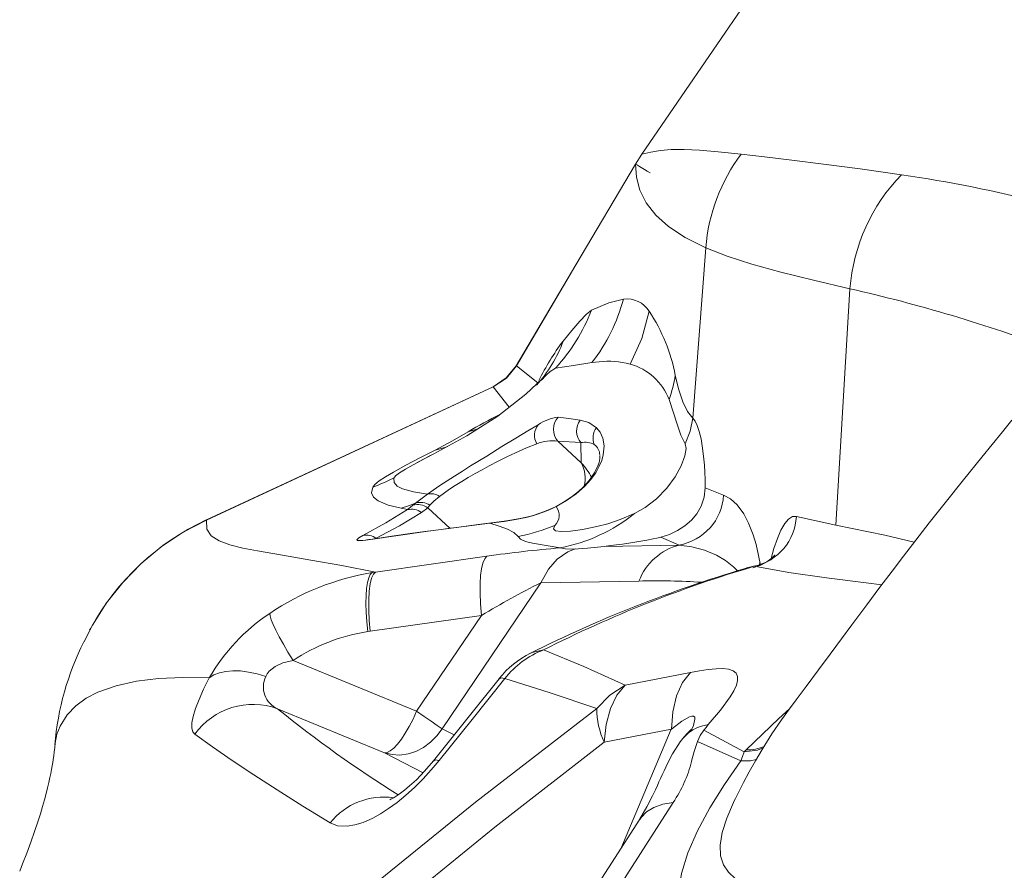
# Model space of a CAD drawing. Units: millimetres. Extents: x -32159 to 72826, y -25800 to -2386.
# Drawn here: x -13155 to -12879, y -13476 to -13237 of the extents above; entities that cross this region are included whole.
import ezdxf

# ---------------------------------------------------------------- set-up
doc = ezdxf.new("R2010")
doc.units = ezdxf.units.MM

msp = doc.modelspace()

# ---------------------------------------------------------------- linework, layer by layer
at = {"color": 7, "linetype": 'Continuous', "lineweight": 15}
for p, q in [((-12980.53, -13274.97), (-12942.91, -13220.12)), ((-12982.31, -13277.77), (-12980.53, -13274.97)), ((-12962.59, -13301.21), (-12966.22, -13348.98)), ((-12926.22, -13378.95), (-12922.22, -13312.73)), ((-13015.65, -13334.31), (-13015.7, -13334.27)), ((-13015.65, -13334.31), (-13009.67, -13339.06)), ((-13008.28, -13337.95), (-13008.76, -13338.42)), ((-13102.44, -13377.52), (-13022.14, -13340.2)), ((-13022.15, -13340.17), (-13102.42, -13377.55)), ((-13026.44, -13351.97), (-13029.18, -13352.83)), ((-13004.04, -13355.44), (-12997.56, -13355.85)), ((-13004.04, -13355.44), (-12997.49, -13361.47)), ((-12997.56, -13355.85), (-12997.49, -13361.47)), ((-12992.29, -13359.65), (-12992.29, -13359.8)), ((-12962.77, -13368.54), (-12957.6, -13370.56)), ((-13046.13, -13374.63), (-13047.92, -13374.26)), ((-13044.64, -13373.42), (-13043.89, -13372.79)), ((-13042.24, -13375.4), (-13040.46, -13374.09)), ((-13040.46, -13374.09), (-13039.9, -13373.4)), ((-12926.22, -13378.95), (-12937.24, -13376.53)), ((-12975.22, -13382.36), (-12970.07, -13384.55)), ((-12991.02, -13384.92), (-12970.07, -13384.55)), ((-12947.43, -13389.53), (-12947.67, -13390.34)), ((-12947.3, -13390.21), (-12947.43, -13389.53)), ((-13056.05, -13392.28), (-13055.12, -13392.13)), ((-13036.45, -13436.02), (-13008.82, -13395.14)), ((-12981.31, -13394.65), (-13008.82, -13395.14)), ((-13025.44, -13404.27), (-13056.61, -13408.72)), ((-13043.6, -13431.15), (-13025.44, -13404.27)), ((-13134.82, -13407.86), (-13136.73, -13411.68)), ((-13134.84, -13407.85), (-13135.17, -13408.41)), ((-13056.61, -13408.72), (-13057.29, -13408.82)), ((-13043.6, -13431.15), (-13078.2, -13416.89)), ((-12966.92, -13420.3), (-12985.15, -13423.83)), ((-13020.34, -13422.02), (-13020.42, -13422.08)), ((-13082.52, -13430.44), (-13052.59, -13442.78)), ((-12972.21, -13436.14), (-12991.05, -13439.83)), ((-12963.19, -13436.44), (-12951.85, -13442.55)), ((-12964.95, -13439.62), (-12952.82, -13445.07)), ((-13144.86, -13440.6), (-13144.87, -13440.86)), ((-12951.28, -13441.98), (-12951.85, -13442.55)), ((-13038.79, -13445.07), (-13038.82, -13445.09))]:
    msp.add_line(p, q, dxfattribs=at)
at = {"color": 8, "linetype": 'Continuous', "lineweight": 15}
for p, q in [((-13022.14, -13340.2), (-13017.68, -13345.94)), ((-12992.29, -13359.8), (-12992.28, -13359.95)), ((-13034.17, -13379.88), (-13040.46, -13374.09)), ((-13004.35, -13373.61), (-13004.49, -13373.76)), ((-13015.32, -13377.32), (-13014.55, -13377.11)), ((-13102.44, -13377.52), (-13102.42, -13377.57)), ((-13057.17, -13383.09), (-13056.63, -13383)), ((-13055.78, -13382.86), (-13054.89, -13382.66)), ((-12949.02, -13390.51), (-12949.23, -13390.45)), ((-13033.06, -13437.78), (-13036.45, -13436.02)), ((-12986.37, -13469.65), (-12972.27, -13436.12)), ((-13041.78, -13448.38), (-13052.59, -13442.78))]:
    msp.add_line(p, q, dxfattribs=at)
at = {"color": 7, "linetype": 'Continuous', "lineweight": 15, "flags": 128}
for points in [[(-12980.53, -13274.97), (-12978.02, -13274.4), (-12975.32, -13273.97), (-12972.26, -13273.73), (-12968.66, -13273.7), (-12964.34, -13273.9), (-12959.09, -13274.32), (-12952.7, -13274.98)], [(-12907.79, -13280.76), (-12919.34, -13279.1), (-12929.6, -13277.77), (-12938.51, -13276.66), (-12946.16, -13275.73), (-12952.7, -13274.98)], [(-12982.25, -13277.81), (-12998.98, -13306.04), (-13015.68, -13334.29)], [(-13015.65, -13334.31), (-12999.01, -13306.02), (-12982.31, -13277.77)], [(-12962.59, -13301.21), (-12968.38, -13298.34), (-12973.02, -13295.3), (-12976.62, -13292.09), (-12979.28, -13288.68), (-12981.07, -13285.11), (-12982.05, -13281.44), (-12982.31, -13277.77)], [(-12982.24, -13277.81), (-12982.26, -13277.8), (-12982.31, -13277.77)], [(-12922.22, -13312.73), (-12932.43, -13310.33), (-12941.61, -13308.08), (-12949.67, -13305.85), (-12956.64, -13303.57), (-12962.59, -13301.21)], [(-12994.62, -13318.76), (-12989.8, -13316.7), (-12985.67, -13315.62)], [(-13002.59, -13327.45), (-13000.12, -13324.46), (-12997.91, -13321.83), (-12996.05, -13319.84), (-12994.62, -13318.76)], [(-12978.45, -13319.04), (-12980.53, -13326.64), (-12983.8, -13333.84)], [(-13015.68, -13334.29), (-13018.47, -13337.72), (-13022.15, -13340.17)], [(-13022.14, -13340.2), (-13018.44, -13337.75), (-13015.65, -13334.31)], [(-12994.51, -13333.43), (-12999.67, -13334.26), (-13004.68, -13334.96)], [(-12992.46, -13333.17), (-12993.48, -13333.29), (-12994.51, -13333.43)], [(-13008.35, -13337.86), (-13013, -13342.29), (-13020.85, -13348.4), (-13029.5, -13353.92), (-13038.79, -13358.98), (-13043.39, -13361.38)], [(-12971.14, -13337), (-12970.15, -13341.02), (-12968.99, -13344.43), (-12967.68, -13347.12), (-12966.22, -13348.98)], [(-13022.14, -13340.19), (-13022.17, -13340.14), (-13022.14, -13340.2)], [(-12972.88, -13343.79), (-12970.61, -13350.66), (-12969.6, -13353.79), (-12968.35, -13356.2)], [(-13003.97, -13348.71), (-13000.94, -13349.05), (-12997.79, -13349.51)], [(-12997.79, -13349.51), (-12995.34, -13350.22), (-12993.23, -13351.66)], [(-12968.35, -13356.2), (-12966.94, -13352.68), (-12966.22, -13348.98)], [(-12966.22, -13348.98), (-12965.58, -13349.81), (-12964.98, -13351.07), (-12964.43, -13352.74), (-12963.93, -13354.83), (-12963.49, -13357.38), (-12963.13, -13360.44), (-12962.99, -13362.2), (-12962.87, -13364.11), (-12962.8, -13366.22), (-12962.77, -13368.54)], [(-13040.55, -13370.31), (-13038.92, -13369.16), (-13037.08, -13367.91), (-13035.08, -13366.59), (-13032.94, -13365.22), (-13030.73, -13363.81), (-13028.47, -13362.39), (-13023.97, -13359.6), (-13019.71, -13356.96), (-13015.82, -13354.57), (-13012.42, -13352.5), (-13009.53, -13350.83)], [(-13027.38, -13352.3), (-13027.75, -13352.37), (-13028.54, -13352.5)], [(-12993.23, -13351.66), (-12992.2, -13352.96), (-12991.46, -13354.62), (-12991.11, -13356.72), (-12991.33, -13359.31), (-12991.75, -13360.82), (-12992.42, -13362.47), (-12993.42, -13364.27), (-12994.79, -13366.18), (-12996.61, -13368.18), (-12998.89, -13370.19), (-13001.58, -13372.09), (-13004.49, -13373.76)], [(-12876.85, -13349.58), (-12879.5, -13352.8), (-12882.4, -13356.35), (-12885.3, -13359.92), (-12890.46, -13366.31), (-12895.56, -13372.68), (-12900.06, -13378.36), (-12903.82, -13383.2), (-12907.24, -13387.65), (-12910.45, -13391.87), (-12913.83, -13396.37), (-12917.52, -13401.3), (-12921.67, -13406.87), (-12924.64, -13410.87), (-12927.77, -13415.1), (-12931.05, -13419.54), (-12934.49, -13424.18), (-12937.3, -13427.97), (-12939.13, -13430.45), (-12941.39, -13433.53), (-12944.09, -13437.47), (-12946.85, -13441.84), (-12948.72, -13445.01), (-12950.44, -13448.09), (-12952.02, -13451.06), (-12953.39, -13453.72), (-12954.28, -13455.55)], [(-13038.43, -13357.98), (-13033.55, -13355.38), (-13029.18, -13352.83)], [(-13037.15, -13370.96), (-13034.38, -13368.9), (-13032.75, -13367.82), (-13030.96, -13366.7), (-13029.12, -13365.6), (-13027.16, -13364.49), (-13025.24, -13363.43), (-13023.25, -13362.37), (-13020.74, -13361.07), (-13018.28, -13359.85), (-13015.92, -13358.72), (-13012.85, -13357.35), (-13009.93, -13356.21)], [(-12982.6, -13375.75), (-12979.54, -13373.99), (-12976.4, -13371.56), (-12973.53, -13368.62), (-12971.17, -13365.43), (-12969.47, -13362.31), (-12968.46, -13359.56), (-12968.11, -13357.46), (-12968.35, -13356.2)], [(-13055.89, -13368.3), (-13055.28, -13367.56), (-13054.06, -13366.6), (-13052.29, -13365.45), (-13050.07, -13364.14), (-13046.58, -13362.21), (-13042.65, -13360.14), (-13038.43, -13357.98)], [(-13039.77, -13359.47), (-13041.14, -13360.19), (-13043.37, -13361.41)], [(-12992.26, -13359.46), (-12992.29, -13360.29), (-12992.51, -13361.45), (-12993.01, -13362.86), (-12993.83, -13364.44), (-12994.98, -13366.13), (-12995.8, -13367.13), (-12996.87, -13368.27), (-12998.24, -13369.53), (-12999.95, -13370.89), (-13002.01, -13372.28), (-13004.35, -13373.61)], [(-13049.99, -13365.78), (-13049.89, -13367.06), (-13049, -13368.05), (-13047.51, -13368.82), (-13044.42, -13369.68), (-13040.55, -13370.31)], [(-13047.92, -13374.26), (-13051.57, -13373.34), (-13054.4, -13372.17), (-13055.67, -13371.18), (-13056.24, -13369.92), (-13055.89, -13368.3)], [(-12962.77, -13368.54), (-12963.06, -13371.12), (-12963.87, -13373.62), (-12965.1, -13375.81), (-12966.62, -13377.61), (-12968.48, -13379.18), (-12970.55, -13380.52), (-12972.8, -13381.61), (-12975.22, -13382.36)], [(-13043.89, -13372.79), (-13042.43, -13371.69), (-13040.55, -13370.31)], [(-13039.9, -13373.4), (-13038.73, -13372.29), (-13037.15, -13370.96)], [(-13047.92, -13374.26), (-13045.89, -13373.57), (-13043.89, -13372.79)], [(-13046.13, -13374.63), (-13045.36, -13374.05), (-13044.64, -13373.42)], [(-13058.61, -13381.84), (-13052.2, -13378.35), (-13046.13, -13374.63)], [(-13054.89, -13382.66), (-13048.4, -13379.15), (-13042.24, -13375.4)], [(-13014.55, -13377.09), (-13018.44, -13377.76), (-13022.6, -13378.35)], [(-13004.91, -13379.04), (-13005.29, -13379.98), (-13004.69, -13380.55), (-13003.06, -13380.77), (-13000.49, -13380.66), (-12997.13, -13380.21), (-12993.09, -13379.39), (-12990, -13378.57), (-12986.56, -13377.42), (-12982.6, -13375.75)], [(-13055.13, -13392.13), (-13064.52, -13390.29), (-13073.2, -13388.75), (-13081.11, -13387.43), (-13088.15, -13386.22), (-13092.28, -13385.39), (-13095.89, -13384.48), (-13098.88, -13383.37), (-13101.1, -13381.96), (-13102.36, -13380.08), (-13102.48, -13377.54)], [(-13023.12, -13378.45), (-13040.38, -13380.69), (-13057.17, -13383.09)], [(-13022.6, -13378.35), (-13026.39, -13378.82), (-13029.7, -13379.24), (-13032.51, -13379.61), (-13034.84, -13379.91), (-13036.69, -13380.16), (-13038.24, -13380.36), (-13041.31, -13380.78), (-13045.42, -13381.35), (-13050.54, -13382.08), (-13056.64, -13382.98)], [(-13015.32, -13377.32), (-13019.09, -13377.92), (-13023.12, -13378.45)], [(-13015.18, -13382.12), (-13016.34, -13381.04), (-13018.16, -13380.08), (-13020.44, -13379.22), (-13023.12, -13378.45)], [(-13057.17, -13383.09), (-13058.68, -13383.28), (-13059.68, -13383.32), (-13060.2, -13383.24), (-13060.34, -13383.07), (-13059.82, -13382.54), (-13058.61, -13381.84)], [(-13003.43, -13385.35), (-13007.33, -13384.72), (-13011.1, -13384.07), (-13013.12, -13383.55), (-13014.46, -13382.9), (-13015.18, -13382.12)], [(-12975.22, -13382.36), (-12976.27, -13382.59), (-12977.38, -13382.82)], [(-12999.65, -13385.67), (-13001.86, -13385.59), (-13003.43, -13385.35)], [(-12991.02, -13384.92), (-12995.76, -13385.41), (-12999.65, -13385.67)], [(-13055.12, -13392.13), (-13039.51, -13389.89), (-13023.9, -13387.69)], [(-13025.44, -13404.27), (-13025.7, -13401), (-13025.81, -13397.99), (-13025.8, -13395.35), (-13025.66, -13393.13), (-13025.41, -13391.22), (-13025.04, -13389.61), (-13024.53, -13388.4), (-13023.9, -13387.69)], [(-12943.22, -13387.35), (-12943.23, -13387.33), (-12943.4, -13387.51), (-12943.74, -13387.84), (-12944.39, -13388.42), (-12945.52, -13389.26), (-12947.2, -13390.17), (-12949.43, -13390.94)], [(-12949.02, -13390.51), (-12950.79, -13390.86), (-12951.61, -13391.13)], [(-13057.29, -13408.82), (-13057.56, -13406.05), (-13057.74, -13403.41), (-13057.81, -13400.93), (-13057.76, -13398.69), (-13057.62, -13396.72), (-13057.36, -13395.06), (-13057.01, -13393.75), (-13056.57, -13392.82), (-13056.05, -13392.28)], [(-13056.61, -13408.72), (-13056.87, -13405.74), (-13057.01, -13402.8), (-13057.01, -13400.01), (-13056.88, -13397.52), (-13056.6, -13395.43), (-13056.2, -13393.82), (-13055.7, -13392.72), (-13055.12, -13392.13)], [(-13078.2, -13416.89), (-13079.62, -13414.56), (-13080.91, -13412.34), (-13082.04, -13410.29), (-13083, -13408.43), (-13083.77, -13406.82), (-13084.31, -13405.47), (-13084.64, -13404.43), (-13084.73, -13403.71)], [(-13008.05, -13413.93), (-12996.76, -13418.57), (-12985.15, -13423.83)], [(-13085.84, -13421.39), (-13085.44, -13420.61), (-13084.88, -13419.89), (-13083.23, -13418.6), (-13081.02, -13417.61), (-13078.2, -13416.89)], [(-13085.84, -13421.39), (-13088.26, -13420.66), (-13090.63, -13420.14), (-13092.91, -13419.85), (-13095.06, -13419.79), (-13097.04, -13419.95), (-13098.82, -13420.34), (-13100.37, -13420.94), (-13101.65, -13421.76)], [(-12972.21, -13436.14), (-12971.84, -13431.28), (-12970.78, -13426.81), (-12969.1, -13423.08), (-12966.92, -13420.3)], [(-12961.89, -13434.88), (-12958.47, -13430.82), (-12955.75, -13427.08), (-12954.75, -13425.39), (-12954.04, -13423.86), (-12953.68, -13422.5), (-12953.7, -13421.36), (-12954.13, -13420.45), (-12954.97, -13419.79), (-12956.21, -13419.37), (-12957.82, -13419.18), (-12959.73, -13419.2), (-12961.92, -13419.41), (-12964.33, -13419.78), (-12966.92, -13420.3)], [(-13105.71, -13437.58), (-13106.27, -13436.89), (-13106.55, -13435.83), (-13106.52, -13434.38), (-13106.18, -13432.56), (-13105.51, -13430.36), (-13104.53, -13427.8), (-13103.24, -13424.92), (-13101.65, -13421.76)], [(-13020.48, -13422.04), (-13028.8, -13432.46), (-13038.87, -13445.05)], [(-13018.86, -13421.97), (-13028.07, -13433.46), (-13037.29, -13444.94)], [(-12993.16, -13430.32), (-13006.23, -13425.93), (-13018.86, -13421.97)], [(-12985.15, -13423.83), (-12989.45, -13426.64), (-12993.16, -13430.32)], [(-12985.15, -13423.83), (-12987.48, -13426.66), (-12989.3, -13430.4), (-12990.51, -13434.86), (-12991.05, -13439.83)], [(-12993.16, -13430.32), (-13027.14, -13456.64), (-13060.72, -13483.88)], [(-13052.59, -13442.78), (-13051.85, -13442.71), (-13050.98, -13442.27), (-13050.01, -13441.49), (-13048.96, -13440.38), (-13047.87, -13438.97), (-13046.76, -13437.29), (-13045.66, -13435.4), (-13044.6, -13433.33), (-13043.6, -13431.15)], [(-13036.45, -13436.02), (-13037.81, -13435.09), (-13039.5, -13433.94), (-13041.45, -13432.61), (-13043.6, -13431.15)], [(-12961.89, -13434.88), (-12962.54, -13435.66), (-12963.18, -13436.44)], [(-13067.82, -13462.4), (-13075.49, -13457.69), (-13082.63, -13453.19), (-13089.21, -13448.93), (-13095.23, -13444.91), (-13100.72, -13441.13), (-13105.71, -13437.58)], [(-13052.59, -13442.78), (-13050.47, -13443.3), (-13048.25, -13443.4), (-13046, -13443.09), (-13043.79, -13442.37), (-13041.66, -13441.27), (-13039.7, -13439.82), (-13037.94, -13438.05), (-13036.45, -13436.02)], [(-12966.47, -13436.05), (-12966.46, -13436.02), (-12966.82, -13436.31), (-12967.62, -13437.14), (-12968.88, -13438.51)], [(-12963.18, -13436.44), (-12964.2, -13437.95), (-12964.95, -13439.62)], [(-12991.05, -13439.83), (-13021.64, -13463.66), (-13051.93, -13488.27)], [(-12969.8, -13439.7), (-12971.94, -13443.06), (-12973.37, -13445.82), (-12974.3, -13447.79), (-12974.85, -13448.98), (-12975.28, -13449.95), (-12975.72, -13450.92), (-12976.15, -13451.92), (-12976.73, -13453.2), (-12977.52, -13454.87), (-12979.1, -13457.95), (-12981.13, -13461.51)], [(-12964.95, -13439.62), (-12965.88, -13442.46), (-12966.57, -13445.17)], [(-13144.93, -13440.86), (-13144.96, -13441.25), (-13145.09, -13442.53), (-13145.22, -13443.62), (-13145.36, -13444.61), (-13145.5, -13445.51), (-13145.66, -13446.47), (-13145.84, -13447.48), (-13146.04, -13448.54), (-13146.27, -13449.66), (-13146.58, -13451.07), (-13146.94, -13452.59), (-13147.35, -13454.22), (-13147.82, -13455.96), (-13148.36, -13457.85), (-13148.97, -13459.87), (-13149.68, -13462.12), (-13150.58, -13464.79), (-13151.66, -13467.86), (-13152.8, -13470.92), (-13153.94, -13473.86), (-13154.76, -13475.91)], [(-12952.82, -13445.07), (-12952.29, -13443.78), (-12951.85, -13442.55)], [(-13037.29, -13444.94), (-13039.48, -13447.55), (-13041.79, -13450.08), (-13044.18, -13452.47), (-13046.61, -13454.69), (-13049.04, -13456.68), (-13051.42, -13458.42), (-13053.7, -13459.89), (-13055.87, -13461.08), (-13058.53, -13462.27), (-13060.93, -13463.01), (-13063.04, -13463.35), (-13065.72, -13463.22), (-13067.82, -13462.4)], [(-13038.86, -13445.02), (-13041.38, -13447.97), (-13043.65, -13450.31), (-13045.54, -13452.06), (-13047.02, -13453.29), (-13048.06, -13454.09), (-13048.76, -13454.58), (-13049.92, -13455.33), (-13050.8, -13455.81), (-13051.06, -13455.94), (-13051.06, -13455.96)], [(-12946.47, -13509.51), (-12951.48, -13507.43), (-12956.16, -13505.06), (-12960.44, -13502.31), (-12963.31, -13499.95), (-12965.83, -13497.27), (-12967.9, -13494.2), (-12969.42, -13490.65), (-12970.26, -13486.56), (-12970.28, -13481.88), (-12969.4, -13476.62), (-12967.59, -13470.83), (-12964.91, -13464.66), (-12961.47, -13458.23), (-12957.4, -13451.67), (-12952.82, -13445.07)], [(-13057.2, -13590.44), (-13014.49, -13523.5), (-12971.73, -13456.67)], [(-12971.73, -13456.67), (-12974.63, -13457.19), (-12977.13, -13458.08), (-12979.17, -13459.32), (-12980.73, -13460.91), (-12980.98, -13461.38)], [(-12954.25, -13455.56), (-12954.8, -13456.61), (-12954.83, -13456.68)], [(-12981.03, -13461.35), (-13024.08, -13528.3), (-13067.18, -13595.22)]]:
    msp.add_lwpolyline(points, dxfattribs=at)
at = {"color": 8, "linetype": 'Continuous', "lineweight": 15, "flags": 128}
for points in [[(-12978.14, -13280.24), (-12978.98, -13279.75), (-12979.79, -13279.27), (-12981.15, -13278.46), (-12982.04, -13277.93)], [(-13038.43, -13357.98), (-13035.67, -13357.25), (-13034.91, -13356.89)], [(-13043.37, -13361.41), (-13044.55, -13362.04), (-13046.69, -13363.27), (-13048.37, -13364.33), (-13049.49, -13365.17), (-13049.99, -13365.78)], [(-12957.6, -13370.56), (-12955.7, -13371.56), (-12953.82, -13373.28), (-12951.96, -13375.84), (-12950.62, -13378.43), (-12949.33, -13381.72), (-12948.53, -13384.37), (-12947.8, -13387.48), (-12947.31, -13390.21)], [(-12944.33, -13388.37), (-12943.54, -13385.51), (-12942.56, -13382.69), (-12941.54, -13380.35), (-12940.48, -13378.54), (-12939.4, -13377.27), (-12938.32, -13376.59), (-12937.24, -13376.53)], [(-13102.48, -13377.54), (-13108.98, -13380.98), (-13115.09, -13385.06), (-13120.74, -13389.76), (-13125.87, -13395.02), (-13130.44, -13400.78), (-13134.38, -13406.98), (-13134.82, -13407.86)], [(-12904.22, -13383.71), (-12912.49, -13381.83), (-12926.22, -13378.95)], [(-12970.07, -13384.55), (-12966.49, -13385.08), (-12962.99, -13386), (-12959.57, -13387.42), (-12957.1, -13388.88), (-12954.72, -13390.76), (-12953.75, -13391.8)], [(-13008.82, -13395.14), (-13006.67, -13391.32), (-13004.18, -13388.53), (-13001.26, -13386.44), (-12999.2, -13385.64)], [(-12913.33, -13395.7), (-12917.64, -13395.16), (-12928.83, -13393.72), (-12939.3, -13392.21), (-12949.02, -13390.51)], [(-13011.63, -13414.89), (-13011.24, -13414.63), (-13008.05, -13413.93)], [(-13101.65, -13421.76), (-13109.06, -13421.66), (-13115.86, -13421.96), (-13122.08, -13422.71), (-13127.75, -13423.97), (-13132.88, -13425.81), (-13136.11, -13427.5), (-13139.01, -13429.6), (-13141.5, -13432.16), (-13143.46, -13435.27), (-13144.33, -13437.54), (-13144.85, -13440.09), (-13144.86, -13440.6)], [(-13018.86, -13421.97), (-13020.03, -13421.77), (-13020.34, -13422.02)], [(-12951.28, -13441.98), (-12942.13, -13433.17), (-12939.17, -13430.5)], [(-12966.48, -13436.12), (-12966.05, -13435.13), (-12965.63, -13433.37), (-12965.71, -13432.83), (-12966, -13432.54), (-12966.5, -13432.51), (-12967.21, -13432.73), (-12969.29, -13433.93), (-12972.21, -13436.14)], [(-12951.85, -13442.55), (-12948.1, -13442.02), (-12946.53, -13441.34)], [(-13037.29, -13444.94), (-13038.44, -13444.77), (-13038.79, -13445.07)], [(-12952.82, -13445.07), (-12950.11, -13445.07), (-12948.49, -13444.64)], [(-12954.83, -13456.68), (-12956.74, -13461.09), (-12958.02, -13465.14), (-12958.59, -13468.66), (-12958.44, -13471.65), (-12957.62, -13474.16), (-12956.21, -13476.27), (-12954.32, -13478.07), (-12952.02, -13479.65), (-12949.38, -13481.07), (-12943.29, -13483.59), (-12936.37, -13485.85)]]:
    msp.add_lwpolyline(points, dxfattribs=at)
at = {"color": 7, "linetype": 'Continuous', "lineweight": 15}
for centre, radius, start, end in [((-12912.34, -13305.18), 50.41, 143.1884, 175.4854), ((-12870.8, -13316.7), 51.58, 135.8223, 175.5817), ((-12964.61, -13667.55), 390.94, 69.8684, 81.6427), ((-13019.38, -13741.27), 439.42, 69.4947, 77.2257), ((-13034.24, -13302.63), 50.28, 322.2199, 345.0298), ((-12984.72, -13322.95), 7.39, 31.8877, 97.3728), ((-13041.45, -13300.89), 50.12, 317.1806, 339.1112), ((-13019.46, -13346.21), 49.19, 10.7927, 33.5216), ((-13036, -13315.57), 35.46, 317.0497, 340.4224), ((-12946.92, -13369.17), 69.57, 143.1501, 153.7593), ((-12989.76, -13354.79), 21.78, 74.1306, 97.1253), ((-12988.22, -13349.65), 16.42, 20.9199, 74.3949), ((-13013.09, -13329.89), 42.55, 340.9305, 350.3787), ((-12964.41, -13460.65), 125.78, 116.3735, 120.9937), ((-13002.45, -13361.05), 12.43, 97.0323, 124.7362), ((-13000.19, -13352.12), 5.08, 137.9291, 220.91), ((-12993.69, -13352.54), 5.09, 143.5984, 220.5801), ((-13005.7, -13353.83), 4.86, 141.9498, 209.452), ((-12989.21, -13354.6), 4.98, 143.8895, 201.3918), ((-13005.68, -13365.82), 10.51, 80.9994, 113.8899), ((-12996.46, -13361.13), 5.39, 60.9602, 101.8073), ((-13005.46, -13365.81), 9.07, 345.6409, 28.5719), ((-13072.56, -13321.17), 49.99, 289.4758, 296.8323), ((-13039.52, -13374.14), 3.97, 53.3403, 105.093), ((-12972.7, -13369.65), 15.12, 279.9865, 356.5797), ((-13043.25, -13378.12), 4.9, 55.3338, 106.4788), ((-13042.54, -13377.31), 4.72, 55.9088, 106.6064), ((-13021.64, -13339.87), 37.97, 279.5707, 296.8433), ((-13021.28, -13340.7), 37.01, 280.383, 297.2131), ((-13007.63, -13376.17), 3.96, 313.4408, 37.4753), ((-13045.04, -13379.33), 4.82, 54.5428, 102.9916), ((-13012.36, -13338.58), 47.62, 280.8166, 308.6933), ((-12952.29, -13375.8), 15.07, 282.5303, 357.2287), ((-13072.58, -13441.88), 70.96, 114.9288, 151.3455), ((-13024.36, -13332.83), 50.14, 280.541, 292.819), ((-13057.68, -13386.49), 4.74, 53.8123, 101.3054), ((-13056.46, -13386.72), 3.75, 92.7785, 110.772), ((-12975.15, -13723.9), 339.73, 94.7742, 98.2507), ((-13007.91, -13230.24), 155.6, 276.2307, 281.3147), ((-12965.74, -13400.67), 16.7, 105.0625, 158.866), ((-12849.48, -13727.49), 351.37, 106.4565, 116.8248), ((-13044.29, -13463.43), 72.12, 99.3789, 124.1038), ((-12846, -13746.63), 370.86, 106.5445, 116.5318), ((-12911.32, -13592.21), 219.87, 116.3229, 121.2653), ((-12976.39, -13590.43), 195.84, 86.2905, 91.4393), ((-13054.59, -13448.94), 54.35, 123.6772, 149.9945), ((-13049.28, -13460.72), 52.51, 98.7736, 123.4179), ((-13065.94, -13447.08), 79.23, 153.433, 175.2757), ((-12999.96, -13438.16), 26.11, 116.6347, 141.7651), ((-12998.76, -13437.71), 25.53, 111.3295, 141.9383), ((-13079.84, -13424.33), 6.68, 153.9168, 246.4162), ((-13089.44, -13449.2), 19.99, 69.7341, 144.4818), ((-12970.7, -13430.34), 22.45, 179.9562, 205.0046), ((-12960.49, -13446.01), 11.21, 97.162, 145.9264), ((-13002.36, -13436.02), 36.95, 326.018, 345.6581)]:
    msp.add_arc(centre, radius, start, end, dxfattribs=at)
at = {"color": 8, "linetype": 'Continuous', "lineweight": 15}
for centre, radius, start, end in [((-12997.71, -13347), 13.91, 120.097, 139.4213), ((-12995.7, -13359.25), 3.39, 359.2057, 56.7803), ((-13011.66, -13374.67), 19.36, 27.8376, 42.9973), ((-13022.49, -13380.25), 1.91, 93.5888, 109.5247), ((-12867.21, -13165.03), 341.76, 230.951, 237.912), ((-12951.36, -13427.49), 14.48, 270.3548, 290.9642), ((-13052.76, -13474.49), 19.31, 81.8062, 141.2643)]:
    msp.add_arc(centre, radius, start, end, dxfattribs=at)

doc.saveas('drawing.dxf')
